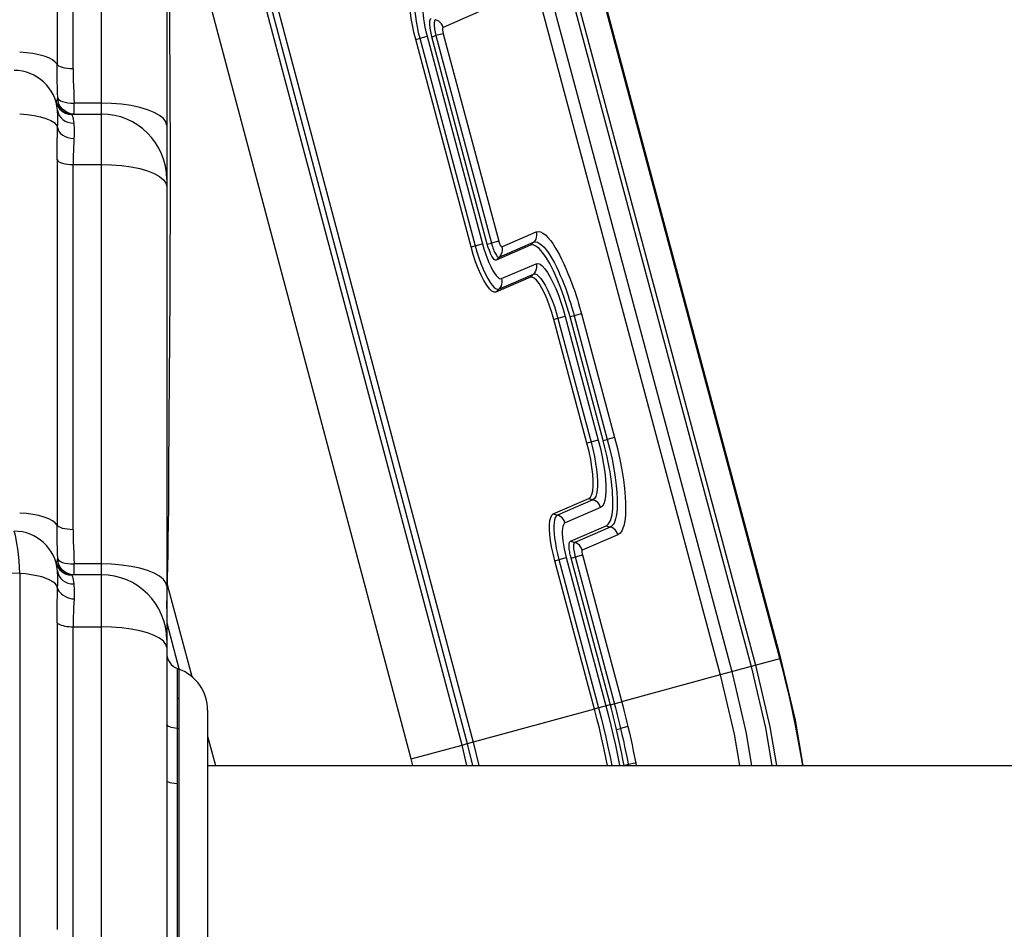
# Model space of a CAD drawing. Units: millimetres. Extents: x 197288 to 206785, y 6858 to 13184.
# Drawn here: x 202305 to 202486, y 9824 to 9991 of the extents above; entities that cross this region are included whole.
import ezdxf

# ---------------------------------------------------------------- set-up
doc = ezdxf.new("R2010")
doc.units = ezdxf.units.MM
doc.layers.add('DEFAULT', color=7, linetype='Continuous')
doc.layers.add('DiKom', color=7, linetype='Continuous')
doc.dimstyles.new('Qitele', dxfattribs={"dimscale": 85, "dimtxt": 4, "dimasz": 5, "dimexe": 4, "dimexo": 0, "dimgap": 3, "dimtad": 1, "dimdec": 0, "dimrnd": 10, "dimzin": 1, "dimtxsty": 'Standard', "dimblk": 'OBLIQUE', "dimcen": 5, "dimdle": 4, "dimclrd": 256, "dimclre": 256, "dimclrt": 256, "dimadec": 0, "dimazin": 0, "dimtfac": 1, "dimtdec": 0, "dimtmove": 0, "dimatfit": 3, "dimldrblk": 'OBLIQUE', "dimfxl": 6, "dimfxlon": 1, "dimlwd": 40, "dimlwe": 30, "dimarcsym": 0})

# ---------------------------------------------------------------- blocks, each defined once
blk = doc.blocks.new('FS-24301')
for p, q in [((202319.92, 10253.8), (202319.92, 9394.45)), ((202331.92, 10241.8), (202331.92, 9406.45)), ((202444.43, 9873.74), (202383.93, 10099.52)), ((202444.59, 9873.78), (202384.09, 10099.56)), ((202378.62, 10098.09), (202439.11, 9872.31)), ((202379.42, 10098.31), (202439.92, 9872.53)), ((202372.97, 10096.58), (202433.47, 9870.8)), ((202375.09, 10097.15), (202435.58, 9871.37)), ((202332.07, 10069.08), (202388.13, 9858.42)), ((202332.09, 10064.59), (202387.03, 9858.15)), ((202386.11, 9857.87), (202332.11, 10060.85)), ((202311.79, 10049.74), (202311.79, 9982.76)), ((202314.74, 9981.92), (202314.74, 10048.91)), ((202376.74, 9855.38), (202332.3, 10022.37)), ((202389.15, 9992.36), (202382.61, 9989.53)), ((202377.59, 9987.34), (202379.68, 9987.9)), ((202378.34, 9987.54), (202388.5, 9949.47)), ((202379.68, 9987.9), (202389.84, 9949.83)), ((202380.57, 9987.83), (202381.32, 9988.03)), ((202390.73, 9949.76), (202380.57, 9987.83)), ((202382.66, 9988.38), (202381.32, 9988.03)), ((202381.32, 9988.03), (202391.48, 9949.96)), ((202382.66, 9988.38), (202392.82, 9950.32)), ((202387.75, 9949.27), (202377.59, 9987.34)), ((202311.9, 9976.48), (202311.92, 9976.62)), ((202311.92, 9976.62), (202311.91, 9977.57)), ((202311.98, 9976.04), (202311.92, 9976.62)), ((202312.43, 9976.06), (202312.81, 9975.91)), ((202314.92, 9973.64), (202314.92, 9975.62)), ((202319.92, 9975.62), (202314.92, 9975.62)), ((202312.25, 9974.73), (202312.72, 9974.27)), ((202314.56, 9973.64), (202319.92, 9973.64)), ((202314.9, 9969.16), (202314.8, 9966.92)), ((202332.6, 9963.74), (202332.59, 9969.19)), ((202311.79, 9965.23), (202311.79, 9898.24)), ((202314.74, 9897.4), (202314.74, 9964.39)), ((202314.74, 9964.39), (202319.92, 9964.39)), ((202332.6, 9958.39), (202332.6, 9963.74)), ((202332.6, 9953.8), (202332.6, 9958.39)), ((202332.58, 9949.22), (202332.6, 9953.8)), ((202393.37, 9949.3), (202399.7, 9952.04)), ((202387.75, 9949.27), (202389.84, 9949.83)), ((202390.73, 9949.76), (202391.48, 9949.96)), ((202398.68, 9949.56), (202392.35, 9946.82)), ((202392.9, 9947.39), (202399.23, 9950.12)), ((202398.68, 9949.56), (202399.23, 9950.12)), ((202392.35, 9946.82), (202392.9, 9947.39)), ((202393.35, 9943.46), (202399.68, 9946.19)), ((202392.87, 9941.54), (202399.21, 9944.27)), ((202398.66, 9943.71), (202399.21, 9944.27)), ((202398.66, 9943.71), (202392.32, 9940.97)), ((202332.43, 9924.88), (202332.54, 9940.58)), ((202392.32, 9940.97), (202392.87, 9941.54)), ((202408.02, 9936.98), (202405.93, 9936.42)), ((202408.02, 9936.98), (202414.08, 9914.32)), ((202405.04, 9936.49), (202402.95, 9935.93)), ((202409.01, 9913.27), (202402.95, 9935.93)), ((202403.7, 9936.13), (202409.76, 9913.47)), ((202405.04, 9936.49), (202411.1, 9913.83)), ((202411.99, 9913.76), (202405.93, 9936.42)), ((202406.68, 9936.62), (202412.74, 9913.96)), ((202332.39, 9917.71), (202332.43, 9924.88)), ((202332.33, 9907.53), (202332.39, 9917.71)), ((202411.1, 9913.83), (202409.01, 9913.27)), ((202411.99, 9913.76), (202412.74, 9913.96)), ((202414.08, 9914.32), (202412.74, 9913.96)), ((202332.31, 9904.37), (202332.33, 9907.53)), ((202332.28, 9901.28), (202332.31, 9904.37)), ((202402.83, 9900.28), (202409.36, 9903.1)), ((202410.12, 9902.88), (202403.59, 9900.07)), ((202409.36, 9903.1), (202410.12, 9902.88)), ((202411.52, 9901.47), (202404.99, 9898.65)), ((202402.83, 9900.28), (202403.59, 9900.07)), ((202406, 9895.28), (202412.53, 9898.1)), ((202413.29, 9897.89), (202406.76, 9895.07)), ((202412.53, 9898.1), (202413.29, 9897.89)), ((202414.69, 9896.47), (202408.16, 9893.65)), ((202406, 9895.28), (202406.76, 9895.07)), ((202311.9, 9891.96), (202311.92, 9892.1)), ((202311.92, 9892.1), (202311.91, 9893.06)), ((202311.98, 9891.52), (202311.92, 9892.1)), ((202403.12, 9891.71), (202405.21, 9892.27)), ((202410.39, 9864.5), (202403.12, 9891.71)), ((202403.87, 9891.91), (202411.14, 9864.69)), ((202405.21, 9892.27), (202412.48, 9865.06)), ((202406.1, 9892.2), (202408.19, 9892.76)), ((202312.24, 9890.2), (202312.71, 9889.75)), ((202312.43, 9891.54), (202312.81, 9891.39)), ((202314.92, 9889.13), (202314.92, 9891.11)), ((202319.92, 9891.11), (202314.92, 9891.11)), ((202304.94, 9889.34), (202304.94, 9758.91)), ((202319.92, 9889.13), (202314.54, 9889.13)), ((202331.97, 9885.3), (202332.06, 9888.58)), ((202332.02, 9887.32), (202336.51, 9870.44)), ((202331.92, 9883.45), (202331.97, 9885.3)), ((202331.92, 9882.95), (202331.92, 9883.45)), ((202314.74, 9768.69), (202314.74, 9879.56)), ((202314.74, 9879.56), (202319.92, 9879.56)), ((202331.92, 9880.31), (202334.15, 9871.93)), ((202444.59, 9873.78), (202433.47, 9870.8)), ((202333.9, 9869.22), (202333.89, 9871.86)), ((202333.9, 9871.91), (202334.03, 9871.86)), ((202334.16, 9871.86), (202334.16, 9787.3)), ((202433.48, 9870.78), (202415.38, 9865.84)), ((202333.89, 9860.95), (202333.9, 9869.22)), ((202334.16, 9866.42), (202333.89, 9866.42)), ((202413.29, 9865.28), (202415.38, 9865.84)), ((202339.42, 9864.29), (202339.42, 9783.95)), ((202410.39, 9864.5), (202388.13, 9858.42)), ((202416.53, 9861.27), (202415.18, 9860.95)), ((202333.9, 9828.66), (202333.89, 9860.95)), ((202333.89, 9860.95), (202334.16, 9860.95)), ((202339.42, 9859.52), (202340.86, 9854.13)), ((202414.43, 9860.77), (202415.18, 9860.95)), ((202376.74, 9855.38), (202386.12, 9857.88)), ((202386.11, 9857.87), (202387.03, 9858.15)), ((202386.99, 9854.13), (202386.11, 9857.87)), ((202388.13, 9858.42), (202387.03, 9858.14)), ((202387.03, 9858.14), (202388.02, 9854.13)), ((202388.13, 9858.42), (202389.19, 9854.13)), ((202339.42, 9854.13), (202677.92, 9854.13)), ((202377.07, 9854.13), (202376.74, 9855.38)), ((202414.97, 9854.22), (202414.99, 9854.13)), ((202417.47, 9854.48), (202415.84, 9854.17)), ((202417.86, 9854.55), (202417.47, 9854.48)), ((202417.97, 9854.57), (202417.86, 9854.55)), ((202333.89, 9787.3), (202333.9, 9828.66))]:
    blk.add_line(p, q)
for points in [[(202332.59, 9969.19), (202332.57, 9975.05), (202332.55, 9981.26), (202332.51, 9987.84), (202332.47, 9994.84), (202332.38, 10010.04)], [(202377.59, 9987.34), (202377.26, 9988.68), (202376.99, 9989.95), (202376.79, 9991.16), (202376.66, 9992.28), (202376.59, 9993.3), (202376.59, 9994.19), (202376.66, 9994.93), (202376.8, 9995.52), (202377.01, 9995.92), (202377.28, 9996.16)], [(202378.05, 9995.94), (202377.83, 9995.77), (202377.65, 9995.48), (202377.51, 9995.07), (202377.43, 9994.55), (202377.38, 9993.94), (202377.38, 9993.23), (202377.43, 9992.43), (202377.53, 9991.56), (202377.66, 9990.63), (202377.85, 9989.63), (202378.07, 9988.6), (202378.34, 9987.54)], [(202379.45, 9994.52), (202379.27, 9994.39), (202379.13, 9994.16), (202379.02, 9993.84), (202378.95, 9993.43), (202378.92, 9992.95), (202378.92, 9992.39), (202378.96, 9991.77), (202379.03, 9991.09), (202379.14, 9990.35), (202379.29, 9989.57), (202379.47, 9988.75), (202379.68, 9987.9)], [(202380.57, 9987.83), (202380.48, 9988.15), (202380.41, 9988.47), (202380.35, 9988.78), (202380.29, 9989.09), (202380.25, 9989.37), (202380.22, 9989.64), (202380.2, 9989.89), (202380.18, 9990.12), (202380.18, 9990.34), (202380.19, 9990.53), (202380.21, 9990.69), (202380.24, 9990.84), (202380.28, 9990.96), (202380.33, 9991.05), (202380.38, 9991.12), (202380.45, 9991.16)], [(202381.21, 9990.94), (202381.15, 9990.9), (202381.1, 9990.83), (202381.05, 9990.73), (202381.02, 9990.6), (202380.99, 9990.43), (202380.98, 9990.24), (202380.98, 9990.01), (202381, 9989.75), (202381.03, 9989.47), (202381.07, 9989.18), (202381.12, 9988.89), (202381.18, 9988.6), (202381.24, 9988.31), (202381.32, 9988.03)], [(202382.61, 9989.53), (202382.49, 9989.85), (202382.32, 9990.16), (202382.09, 9990.42), (202381.83, 9990.65), (202381.53, 9990.82), (202381.21, 9990.94)], [(202382.61, 9989.53), (202382.58, 9989.51), (202382.56, 9989.48), (202382.54, 9989.44), (202382.53, 9989.39), (202382.52, 9989.33), (202382.52, 9989.26), (202382.52, 9989.17), (202382.53, 9989.08), (202382.54, 9988.98), (202382.55, 9988.87), (202382.57, 9988.75), (202382.6, 9988.63), (202382.62, 9988.51), (202382.66, 9988.38)], [(202311.79, 9982.76), (202311.47, 9983.17), (202310.95, 9983.56), (202310.27, 9983.92), (202309.43, 9984.24), (202308.45, 9984.51), (202307.35, 9984.72), (202306.18, 9984.87), (202304.94, 9984.96)], [(202311.91, 9977.57), (202311.88, 9978.54), (202311.85, 9979.54), (202311.82, 9980.58), (202311.8, 9981.64), (202311.79, 9982.76)], [(202314.74, 9981.92), (202314.22, 9981.94), (202313.72, 9981.98), (202313.25, 9982.06), (202312.82, 9982.16), (202312.45, 9982.28), (202312.15, 9982.43), (202311.93, 9982.59), (202311.79, 9982.76)], [(202314.74, 9981.92), (202314.76, 9980.85), (202314.78, 9979.78), (202314.87, 9977.68)], [(202311.92, 9976.62), (202311.98, 9976.42), (202312.16, 9976.23), (202312.43, 9976.06)], [(202314.87, 9977.68), (202314.9, 9976.65), (202314.92, 9975.62)], [(202311.64, 9975.73), (202311.64, 9975.76), (202311.63, 9975.79), (202311.63, 9975.82), (202311.64, 9975.85), (202311.65, 9975.87), (202311.66, 9975.9)], [(202311.64, 9975.73), (202311.88, 9975.13), (202312.24, 9974.59), (202312.71, 9974.14)], [(202311.66, 9975.9), (202311.71, 9975.98), (202311.76, 9976.09), (202311.82, 9976.21), (202311.87, 9976.35), (202311.9, 9976.48)], [(202311.66, 9975.9), (202311.89, 9975.28), (202312.25, 9974.73)], [(202312.43, 9974.96), (202312.15, 9975.48), (202311.98, 9976.04)], [(202313.78, 9973.87), (202313.26, 9974.14), (202312.81, 9974.51), (202312.43, 9974.96)], [(202312.81, 9975.91), (202313.26, 9975.79), (202313.78, 9975.7), (202314.34, 9975.64), (202314.92, 9975.62)], [(202331.92, 9971.55), (202331.77, 9972.19), (202331.33, 9972.81), (202330.61, 9973.4), (202329.63, 9973.95), (202328.41, 9974.43), (202326.97, 9974.85), (202325.37, 9975.18), (202323.63, 9975.43), (202321.8, 9975.57), (202319.92, 9975.62)], [(202304.94, 9973.68), (202306.3, 9973.58), (202307.58, 9973.4), (202308.75, 9973.15), (202309.77, 9972.84), (202310.63, 9972.47), (202311.28, 9972.06), (202311.71, 9971.61), (202311.91, 9971.14)], [(202311.89, 9974.34), (202311.98, 9973.86), (202312.18, 9973.4), (202312.47, 9972.99), (202312.84, 9972.63), (202313.29, 9972.34), (202313.79, 9972.13), (202314.32, 9972), (202314.88, 9971.97)], [(202311.92, 9973.53), (202311.91, 9973.96), (202311.89, 9974.34)], [(202311.91, 9971.14), (202311.92, 9971.84), (202311.92, 9972.46), (202311.92, 9973.53)], [(202312.71, 9974.14), (202313.27, 9973.81), (202313.89, 9973.6), (202314.54, 9973.54)], [(202312.72, 9974.27), (202313.29, 9973.93), (202313.91, 9973.71), (202314.56, 9973.64)], [(202314.92, 9973.64), (202314.34, 9973.7), (202313.78, 9973.87)], [(202314.56, 9973.64), (202314.55, 9973.64), (202314.53, 9973.63), (202314.53, 9973.62), (202314.53, 9973.6), (202314.53, 9973.57), (202314.54, 9973.54)], [(202314.54, 9973.54), (202314.58, 9973.4), (202314.64, 9973.22), (202314.7, 9972.98), (202314.76, 9972.69)], [(202314.76, 9972.69), (202314.82, 9972.35), (202314.88, 9971.97)], [(202314.88, 9971.97), (202314.9, 9971.59), (202314.92, 9971.17), (202314.92, 9970.73), (202314.92, 9970.24), (202314.91, 9969.72), (202314.9, 9969.16)], [(202311.83, 9968.35), (202311.88, 9970.25), (202311.91, 9971.14)], [(202311.91, 9971.14), (202311.99, 9970.76), (202312.18, 9970.39), (202312.46, 9970.05), (202312.84, 9969.76), (202313.29, 9969.51), (202313.79, 9969.33), (202314.34, 9969.21), (202314.9, 9969.16)], [(202311.79, 9965.23), (202311.79, 9966.3), (202311.81, 9967.35), (202311.83, 9968.35)], [(202314.8, 9966.92), (202314.77, 9966.11), (202314.75, 9965.26), (202314.74, 9964.39)], [(202311.79, 9965.23), (202311.93, 9965.06), (202312.15, 9964.9), (202312.45, 9964.75), (202312.82, 9964.63), (202313.25, 9964.53), (202313.72, 9964.45), (202314.22, 9964.41), (202314.74, 9964.39)], [(202319.92, 9964.39), (202321.8, 9964.34), (202323.63, 9964.19), (202325.37, 9963.95), (202326.97, 9963.62), (202328.41, 9963.2), (202329.63, 9962.72)], [(202329.63, 9962.72), (202330.61, 9962.17), (202331.33, 9961.58), (202331.77, 9960.96), (202331.92, 9960.32)], [(202399.7, 9952.04), (202399.77, 9951.7), (202399.77, 9951.35), (202399.72, 9951.01), (202399.61, 9950.69), (202399.44, 9950.39), (202399.23, 9950.12)], [(202399.7, 9952.04), (202400.08, 9952.12), (202400.49, 9952.04), (202400.94, 9951.81), (202401.39, 9951.46), (202401.85, 9951), (202402.3, 9950.46), (202402.73, 9949.87), (202403.15, 9949.22), (202403.55, 9948.54), (202403.95, 9947.81), (202404.37, 9947), (202404.77, 9946.16), (202405.16, 9945.28), (202405.53, 9944.41), (202405.88, 9943.56), (202406.19, 9942.72), (202406.49, 9941.91), (202406.76, 9941.12), (202407.02, 9940.36), (202407.25, 9939.62), (202407.47, 9938.91), (202407.67, 9938.24), (202407.85, 9937.59), (202408.02, 9936.98)], [(202389.84, 9949.83), (202390.1, 9948.94), (202390.38, 9948.08), (202390.69, 9947.22), (202391.01, 9946.41), (202391.36, 9945.66), (202391.7, 9945), (202392.04, 9944.44), (202392.37, 9944), (202392.67, 9943.69), (202392.93, 9943.5), (202393.16, 9943.42), (202393.35, 9943.46)], [(202392.35, 9946.82), (202392.19, 9946.82), (202392.01, 9946.94), (202391.8, 9947.2), (202391.57, 9947.57), (202391.33, 9948.04), (202391.11, 9948.58), (202390.91, 9949.15), (202390.73, 9949.76)], [(202392.82, 9950.32), (202392.71, 9950.29), (202392.55, 9950.25), (202392.34, 9950.19), (202391.48, 9949.96)], [(202391.48, 9949.96), (202391.56, 9949.65), (202391.66, 9949.35), (202391.76, 9949.07), (202391.86, 9948.81), (202391.96, 9948.56), (202392.07, 9948.32), (202392.18, 9948.11), (202392.29, 9947.91), (202392.4, 9947.74), (202392.51, 9947.59), (202392.63, 9947.47), (202392.73, 9947.4), (202392.82, 9947.37), (202392.9, 9947.39)], [(202392.82, 9950.32), (202392.85, 9950.21), (202392.89, 9950.11), (202392.92, 9949.99), (202392.96, 9949.89), (202393.01, 9949.79), (202393.05, 9949.69), (202393.1, 9949.6), (202393.14, 9949.51), (202393.19, 9949.44), (202393.24, 9949.38), (202393.28, 9949.34), (202393.32, 9949.31), (202393.35, 9949.3), (202393.37, 9949.3)], [(202405.93, 9936.42), (202405.41, 9938.24), (202404.84, 9940), (202404.22, 9941.73), (202403.56, 9943.37), (202402.88, 9944.86), (202402.2, 9946.2), (202401.52, 9947.34), (202400.86, 9948.27), (202400.23, 9948.97), (202399.65, 9949.42), (202399.13, 9949.62), (202398.68, 9949.56)], [(202399.23, 9950.12), (202399.56, 9950.19), (202399.93, 9950.12), (202400.33, 9949.92), (202400.74, 9949.6), (202401.14, 9949.19), (202401.54, 9948.71), (202401.93, 9948.17), (202402.31, 9947.59), (202402.67, 9946.98), (202403.03, 9946.33), (202403.4, 9945.6), (202403.77, 9944.84), (202404.12, 9944.05), (202404.45, 9943.27), (202404.76, 9942.5), (202405.05, 9941.76), (202405.31, 9941.03), (202405.56, 9940.32), (202405.78, 9939.64), (202405.99, 9938.98), (202406.19, 9938.35), (202406.37, 9937.74), (202406.53, 9937.17), (202406.68, 9936.62)], [(202332.54, 9940.58), (202332.56, 9944.82), (202332.58, 9949.22)], [(202392.32, 9940.97), (202391.98, 9940.95), (202391.58, 9941.15), (202391.13, 9941.58), (202390.63, 9942.22), (202390.12, 9943.08), (202389.59, 9944.11), (202389.08, 9945.28), (202388.59, 9946.56), (202388.15, 9947.88), (202387.75, 9949.27)], [(202388.5, 9949.47), (202388.82, 9948.37), (202389.17, 9947.27), (202389.56, 9946.2), (202389.96, 9945.19), (202390.39, 9944.27), (202390.82, 9943.45), (202391.24, 9942.76), (202391.64, 9942.22), (202392.01, 9941.83), (202392.34, 9941.59), (202392.63, 9941.5), (202392.87, 9941.54)], [(202393.37, 9949.3), (202393.44, 9948.96), (202393.44, 9948.62), (202393.39, 9948.27), (202393.28, 9947.95), (202393.11, 9947.65), (202392.9, 9947.39)], [(202399.68, 9946.19), (202399.75, 9945.85), (202399.75, 9945.5), (202399.7, 9945.16), (202399.59, 9944.84), (202399.42, 9944.54), (202399.21, 9944.27)], [(202399.68, 9946.19), (202400.02, 9946.24), (202400.4, 9946.1), (202400.82, 9945.77), (202401.28, 9945.27), (202401.77, 9944.58), (202402.27, 9943.74), (202402.78, 9942.75), (202403.29, 9941.64), (202403.77, 9940.43), (202404.23, 9939.15), (202404.66, 9937.84), (202405.04, 9936.49)], [(202399.21, 9944.27), (202399.48, 9944.31), (202399.8, 9944.19), (202400.15, 9943.92), (202400.54, 9943.5), (202400.95, 9942.93), (202401.37, 9942.22), (202401.8, 9941.38), (202402.23, 9940.44), (202402.64, 9939.42), (202403.03, 9938.35), (202403.38, 9937.25), (202403.7, 9936.13)], [(202393.35, 9943.46), (202393.41, 9943.11), (202393.42, 9942.77), (202393.36, 9942.43), (202393.25, 9942.1), (202393.09, 9941.8), (202392.87, 9941.54)], [(202402.95, 9935.93), (202402.57, 9937.23), (202402.16, 9938.47), (202401.7, 9939.67), (202401.22, 9940.77), (202400.73, 9941.73), (202400.24, 9942.54), (202399.78, 9943.14), (202399.36, 9943.55), (202398.98, 9943.73), (202398.66, 9943.71)], [(202409.76, 9913.47), (202410.09, 9912.14), (202410.38, 9910.85), (202410.61, 9909.6), (202410.78, 9908.42), (202410.9, 9907.32), (202410.96, 9906.32), (202410.96, 9905.42), (202410.91, 9904.64), (202410.79, 9903.98), (202410.62, 9903.46), (202410.4, 9903.1), (202410.12, 9902.88)], [(202411.1, 9913.83), (202411.49, 9912.28), (202411.82, 9910.79), (202412.08, 9909.33), (202412.29, 9907.95), (202412.43, 9906.67), (202412.5, 9905.49), (202412.5, 9904.44), (202412.44, 9903.52), (202412.3, 9902.75), (202412.11, 9902.14), (202411.85, 9901.72), (202411.52, 9901.47)], [(202412.53, 9898.1), (202412.74, 9898.23), (202412.93, 9898.41), (202413.11, 9898.65), (202413.26, 9898.94), (202413.4, 9899.29), (202413.51, 9899.7), (202413.61, 9900.15), (202413.68, 9900.66), (202413.74, 9901.22), (202413.77, 9901.82), (202413.78, 9902.46), (202413.77, 9903.15), (202413.73, 9903.87), (202413.68, 9904.64), (202413.6, 9905.43), (202413.5, 9906.25), (202413.39, 9907.1), (202413.25, 9907.98), (202413.09, 9908.88), (202412.92, 9909.8), (202412.72, 9910.75), (202412.5, 9911.73), (202412.26, 9912.73), (202411.99, 9913.76)], [(202412.74, 9913.96), (202413.21, 9912.11), (202413.61, 9910.32), (202413.94, 9908.57), (202414.2, 9906.95), (202414.38, 9905.51), (202414.5, 9904.22), (202414.56, 9903.09), (202414.57, 9902.1), (202414.54, 9901.24), (202414.48, 9900.52), (202414.38, 9899.9), (202414.27, 9899.39), (202414.13, 9898.96), (202413.98, 9898.62), (202413.82, 9898.35), (202413.65, 9898.14), (202413.47, 9897.99), (202413.29, 9897.89)], [(202414.08, 9914.32), (202414.6, 9912.27), (202415.04, 9910.29), (202415.41, 9908.36), (202415.7, 9906.56), (202415.9, 9904.95), (202416.03, 9903.51), (202416.1, 9902.25), (202416.11, 9901.15), (202416.08, 9900.2), (202416.01, 9899.39), (202415.9, 9898.7), (202415.77, 9898.13), (202415.62, 9897.66), (202415.45, 9897.28), (202415.27, 9896.98), (202415.08, 9896.75), (202414.89, 9896.58), (202414.69, 9896.47)], [(202409.36, 9903.1), (202409.68, 9903.37), (202409.91, 9903.84), (202410.08, 9904.51), (202410.16, 9905.37), (202410.16, 9906.4), (202410.09, 9907.57), (202409.93, 9908.86), (202409.7, 9910.25), (202409.39, 9911.72), (202409.01, 9913.27)], [(202411.52, 9901.47), (202411.4, 9901.79), (202411.23, 9902.1), (202411, 9902.36), (202410.74, 9902.59), (202410.44, 9902.76), (202410.12, 9902.88)], [(202332.06, 9888.58), (202332.11, 9890.67), (202332.17, 9893.07), (202332.21, 9895.7), (202332.25, 9898.46), (202332.28, 9901.28)], [(202311.79, 9898.24), (202311.47, 9898.65), (202310.95, 9899.04), (202310.27, 9899.4), (202309.43, 9899.72), (202308.45, 9899.99), (202307.35, 9900.2), (202306.18, 9900.35), (202304.94, 9900.44)], [(202403.12, 9891.71), (202402.8, 9893.02), (202402.54, 9894.25), (202402.35, 9895.43), (202402.21, 9896.52), (202402.15, 9897.5), (202402.15, 9898.37), (202402.22, 9899.09), (202402.36, 9899.66), (202402.56, 9900.05), (202402.83, 9900.28)], [(202403.59, 9900.07), (202403.38, 9899.9), (202403.21, 9899.62), (202403.07, 9899.23), (202402.99, 9898.72), (202402.94, 9898.12), (202402.95, 9897.44), (202402.99, 9896.67), (202403.08, 9895.82), (202403.22, 9894.91), (202403.39, 9893.95), (202403.61, 9892.94), (202403.87, 9891.91)], [(202404.99, 9898.65), (202404.87, 9898.98), (202404.7, 9899.28), (202404.47, 9899.55), (202404.21, 9899.77), (202403.91, 9899.95), (202403.59, 9900.07)], [(202304.94, 9889.34), (202304.92, 9890.51), (202304.84, 9891.68), (202304.73, 9892.83), (202304.59, 9893.9), (202304.44, 9894.87), (202304.28, 9895.68), (202304.15, 9896.31), (202304.03, 9896.76), (202303.95, 9897.03), (202303.92, 9897.13)], [(202311.91, 9893.06), (202311.88, 9894.02), (202311.85, 9895.02), (202311.82, 9896.06), (202311.8, 9897.13), (202311.79, 9898.24)], [(202314.74, 9897.4), (202314.22, 9897.42), (202313.72, 9897.47), (202313.25, 9897.54), (202312.82, 9897.64), (202312.45, 9897.77), (202312.15, 9897.91), (202311.93, 9898.07), (202311.79, 9898.24)], [(202314.74, 9897.4), (202314.76, 9896.33), (202314.78, 9895.26), (202314.87, 9893.16)], [(202404.99, 9898.65), (202404.82, 9898.52), (202404.69, 9898.3), (202404.58, 9897.99), (202404.52, 9897.6), (202404.48, 9897.14), (202404.48, 9896.6), (202404.52, 9896.01), (202404.59, 9895.35), (202404.7, 9894.64), (202404.83, 9893.88), (202405.01, 9893.1), (202405.21, 9892.27)], [(202414.69, 9896.47), (202414.57, 9896.8), (202414.39, 9897.1), (202414.17, 9897.37), (202413.91, 9897.59), (202413.61, 9897.77), (202413.29, 9897.89)], [(202406.1, 9892.2), (202406.03, 9892.49), (202405.96, 9892.78), (202405.9, 9893.06), (202405.85, 9893.34), (202405.81, 9893.6), (202405.78, 9893.85), (202405.76, 9894.09), (202405.75, 9894.31), (202405.75, 9894.51), (202405.76, 9894.69), (202405.77, 9894.85), (202405.8, 9894.98), (202405.84, 9895.09), (202405.88, 9895.18), (202405.94, 9895.24), (202406, 9895.28)], [(202406.76, 9895.07), (202406.69, 9895.02), (202406.63, 9894.93), (202406.59, 9894.79), (202406.56, 9894.62), (202406.55, 9894.4), (202406.55, 9894.16), (202406.57, 9893.9), (202406.6, 9893.62), (202406.65, 9893.32), (202406.71, 9893.01), (202406.78, 9892.7), (202406.85, 9892.4)], [(202408.16, 9893.65), (202408.04, 9893.98), (202407.86, 9894.28), (202407.64, 9894.55), (202407.38, 9894.77), (202407.08, 9894.95), (202406.76, 9895.07)], [(202408.16, 9893.65), (202408.13, 9893.63), (202408.11, 9893.6), (202408.1, 9893.56), (202408.09, 9893.51), (202408.09, 9893.44), (202408.09, 9893.37), (202408.09, 9893.29), (202408.1, 9893.2), (202408.12, 9893.1), (202408.14, 9893), (202408.16, 9892.88), (202408.19, 9892.76)], [(202311.64, 9891.36), (202311.69, 9891.43), (202311.75, 9891.54), (202311.81, 9891.67), (202311.86, 9891.81), (202311.9, 9891.96)], [(202311.92, 9892.1), (202311.98, 9891.91), (202312.16, 9891.72), (202312.43, 9891.54)], [(202314.87, 9893.16), (202314.9, 9892.13), (202314.92, 9891.11)], [(202414.43, 9860.77), (202414.25, 9861.52), (202414.06, 9862.28), (202413.88, 9863.03), (202413.69, 9863.78), (202413.49, 9864.53), (202406.1, 9892.2)], [(202406.85, 9892.4), (202414.24, 9864.73), (202414.44, 9863.97), (202414.63, 9863.22), (202414.82, 9862.46), (202415, 9861.71), (202415.18, 9860.95)], [(202408.19, 9892.76), (202415.59, 9865.08), (202415.78, 9864.32), (202415.98, 9863.56), (202416.17, 9862.8), (202416.35, 9862.03), (202416.53, 9861.27)], [(202304.94, 9889.34), (202284.36, 9890.12), (202263.33, 9890.6), (202241.9, 9890.76), (202220.47, 9890.6), (202199.46, 9890.12), (202178.9, 9889.34)], [(202311.63, 9891.25), (202311.63, 9891.27), (202311.63, 9891.29), (202311.63, 9891.3), (202311.63, 9891.32), (202311.64, 9891.34), (202311.64, 9891.36)], [(202311.63, 9891.25), (202311.87, 9890.65), (202312.24, 9890.11), (202312.71, 9889.66)], [(202311.64, 9891.36), (202311.88, 9890.74), (202312.24, 9890.2)], [(202312.43, 9890.45), (202312.15, 9890.96), (202311.98, 9891.52)], [(202313.78, 9889.35), (202313.26, 9889.63), (202312.81, 9890), (202312.43, 9890.45)], [(202312.81, 9891.39), (202313.26, 9891.27), (202313.78, 9891.18), (202314.34, 9891.12), (202314.92, 9891.11)], [(202331.92, 9887.03), (202331.77, 9887.67), (202331.33, 9888.29), (202330.61, 9888.88), (202329.63, 9889.43), (202328.41, 9889.91), (202326.97, 9890.33), (202325.37, 9890.66), (202323.63, 9890.91), (202321.8, 9891.06), (202319.92, 9891.11)], [(202311.91, 9886.68), (202311.77, 9887.07), (202311.49, 9887.45), (202311.05, 9887.82), (202310.48, 9888.15), (202309.79, 9888.46), (202308.98, 9888.73), (202308.07, 9888.96), (202307.08, 9889.14), (202306.03, 9889.27), (202304.94, 9889.34)], [(202311.89, 9889.82), (202311.98, 9889.34), (202312.18, 9888.88), (202312.47, 9888.46), (202312.84, 9888.1), (202313.29, 9887.81), (202313.79, 9887.6), (202314.32, 9887.47), (202314.88, 9887.44)], [(202311.91, 9886.68), (202311.92, 9887.38), (202311.93, 9888.01), (202311.93, 9888.56), (202311.93, 9889.04), (202311.91, 9889.46), (202311.89, 9889.82)], [(202312.71, 9889.75), (202313.27, 9889.41), (202313.89, 9889.2), (202314.54, 9889.13)], [(202312.71, 9889.66), (202313.27, 9889.33), (202313.88, 9889.12), (202314.53, 9889.06)], [(202314.92, 9889.13), (202314.34, 9889.18), (202313.78, 9889.35)], [(202314.54, 9889.13), (202314.53, 9889.12), (202314.52, 9889.12), (202314.52, 9889.11), (202314.52, 9889.09), (202314.52, 9889.08), (202314.53, 9889.06)], [(202314.53, 9889.06), (202314.57, 9888.93), (202314.62, 9888.75), (202314.69, 9888.51), (202314.76, 9888.21)], [(202314.76, 9888.21), (202314.82, 9887.86), (202314.88, 9887.44)], [(202311.83, 9883.69), (202311.89, 9885.73), (202311.91, 9886.68)], [(202311.91, 9886.68), (202311.97, 9886.41), (202312.12, 9886.14), (202312.34, 9885.87), (202312.61, 9885.61), (202312.95, 9885.37), (202313.32, 9885.15), (202313.71, 9884.96), (202314.11, 9884.82), (202314.51, 9884.73), (202314.91, 9884.69)], [(202314.88, 9887.44), (202314.9, 9887.07), (202314.91, 9886.66), (202314.92, 9886.21), (202314.92, 9885.73), (202314.92, 9885.22), (202314.91, 9884.69)], [(202314.91, 9884.69), (202314.86, 9883.93), (202314.83, 9883.13), (202314.8, 9882.29), (202314.77, 9881.41), (202314.75, 9880.5), (202314.74, 9879.56)], [(202311.79, 9880.34), (202311.79, 9881.5), (202311.81, 9882.61), (202311.83, 9883.69)], [(202311.79, 9880.34), (202311.8, 9852.55), (202311.8, 9838.35), (202311.81, 9824.07)], [(202311.79, 9880.34), (202311.89, 9880.23), (202312.06, 9880.12), (202312.3, 9880.01), (202312.58, 9879.91), (202312.9, 9879.81), (202313.25, 9879.73), (202313.62, 9879.66), (202314, 9879.61), (202314.38, 9879.57), (202314.74, 9879.56)], [(202329.63, 9877.99), (202328.41, 9878.45), (202326.97, 9878.83), (202325.37, 9879.15), (202323.63, 9879.37), (202321.8, 9879.51), (202319.92, 9879.56)], [(202331.92, 9875.76), (202331.77, 9876.35), (202331.33, 9876.93), (202330.61, 9877.48), (202329.63, 9877.99)], [(202448.59, 9854.13), (202448.37, 9855.53), (202447.84, 9858.57), (202447.29, 9861.45), (202446.73, 9864.16), (202446.16, 9866.74), (202445.59, 9869.19), (202445.01, 9871.52), (202444.43, 9873.74)], [(202448.67, 9854.13), (202447.26, 9862.45), (202444.59, 9873.78)], [(202439.11, 9872.31), (202441.76, 9861.07), (202442.93, 9854.13)], [(202439.92, 9872.53), (202442.57, 9861.23), (202443.77, 9854.13)], [(202433.47, 9870.8), (202436.03, 9859.91), (202437.01, 9854.13)], [(202435.58, 9871.37), (202438.17, 9860.34), (202439.22, 9854.13)], [(202413.29, 9865.28), (202410.95, 9864.64), (202410.76, 9864.59), (202410.58, 9864.54), (202410.39, 9864.5)], [(202411.14, 9864.69), (202411.6, 9862.91), (202412.05, 9861.13), (202412.47, 9859.34), (202412.87, 9857.55), (202413.25, 9855.75), (202413.57, 9854.13)], [(202412.48, 9865.06), (202412.95, 9863.26), (202413.4, 9861.46), (202413.82, 9859.66), (202414.23, 9857.85), (202414.61, 9856.03), (202414.97, 9854.22)], [(202412.78, 9854.13), (202412.48, 9855.61), (202412.11, 9857.41), (202411.71, 9859.19), (202411.29, 9860.97), (202410.85, 9862.74), (202410.39, 9864.5)], [(202333.89, 9860.96), (202333.48, 9861), (202333.1, 9861.06), (202332.76, 9861.13), (202332.46, 9861.22), (202332.23, 9861.31), (202332.06, 9861.41), (202331.96, 9861.51), (202331.92, 9861.62)], [(202416.53, 9861.27), (202416.79, 9860.16), (202417.04, 9859.04), (202417.29, 9857.93), (202417.52, 9856.81), (202417.75, 9855.69), (202417.97, 9854.57)], [(202415.84, 9854.17), (202415.62, 9855.27), (202415.4, 9856.37), (202415.17, 9857.47), (202414.93, 9858.57), (202414.68, 9859.67), (202414.43, 9860.77)], [(202415.18, 9860.95), (202415.44, 9859.85), (202415.69, 9858.74), (202415.93, 9857.64), (202416.16, 9856.53), (202416.39, 9855.42), (202416.64, 9854.13)], [(202417.97, 9854.57), (202417.99, 9854.45), (202418.02, 9854.32), (202418.05, 9854.2), (202418.07, 9854.13)], [(202331.92, 9851.33), (202331.98, 9851.22), (202332.17, 9851.12), (202332.47, 9851.03), (202332.88, 9850.95), (202333.36, 9850.89), (202333.89, 9850.85)]]:
    blk.add_lwpolyline(points)
for centre, radius, start, end in [((202303.92, 9973.64), 8, 5.0243, 89.9995), ((202319.92, 9961.64), 12, 0, 90), ((202303.92, 9889.13), 8, 4.9725, 90.0009), ((202319.92, 9877.13), 12, 0, 90), ((202334.92, 9874.73), 3, 180, 250.1034), ((202331.42, 9864.29), 8, 360, 70.0583)]:
    blk.add_arc(centre, radius, start, end)
blk = doc.blocks.new('_Oblique')
at = {"color": 0, "linetype": 'ByBlock', "lineweight": -2}
blk.add_line((-0.5, -0.5), (0.5, 0.5), dxfattribs=at)
blk = doc.blocks.new('*D9')
at = {"layer": 'Defpoints', "color": 0, "transparency": 16777216}
for p in [(204952.21, 12339.25), (199531.63, 9824.13), (204952.21, 9824.13)]:
    blk.add_point(p, dxfattribs=at)
at = {"layer": 'DiKom', "lineweight": 30, "transparency": 16777216}
for p, q in [((199531.63, 12084.25), (199531.63, 12509.25)), ((204952.21, 12084.25), (204952.21, 12509.25))]:
    blk.add_line(p, q, dxfattribs=at)
at = {"layer": 'DiKom', "lineweight": 40, "transparency": 16777216}
blk.add_line((199361.63, 12339.25), (205122.21, 12339.25), dxfattribs=at)
at = {"layer": 'DiKom', "lineweight": 40, "transparency": 16777216, "xscale": 170, "yscale": 170, "zscale": 170, "rotation": 180}
blk.add_blockref('_Oblique', (199531.63, 12339.25), dxfattribs=at)
at = {"layer": 'DiKom', "lineweight": 40, "transparency": 16777216, "xscale": 170, "yscale": 170, "zscale": 170}
blk.add_blockref('_Oblique', (204952.21, 12339.25), dxfattribs=at)
at = {"layer": 'DiKom', "transparency": 16777216, "insert": (202241.92, 12572.56), "char_height": 170, "attachment_point": 5}
blk.add_mtext('5420', dxfattribs=at)

msp = doc.modelspace()

# ---------------------------------------------------------------- block references
at = {"layer": 'DEFAULT'}
msp.add_blockref('FS-24301', (0, 0), dxfattribs=at)

# ---------------------------------------------------------------- dimensions: what is measured, and where the dimension line sits
at = {"layer": 'DiKom'}
dim = msp.add_linear_dim(base=(204952.21, 12339.25), p1=(199531.63, 9824.13), p2=(204952.21, 9824.13), dimstyle='Qitele', override={"dimtxt": 2, "dimasz": 2, "dimexe": 2, "dimgap": 1.7, "dimdle": 2, "dimfxl": 3}, dxfattribs=at)
dim.commit()
dim.dimension.update_dxf_attribs({"geometry": '*D9', "text_midpoint": (202241.92, 12572.56)})

doc.saveas('drawing.dxf')
